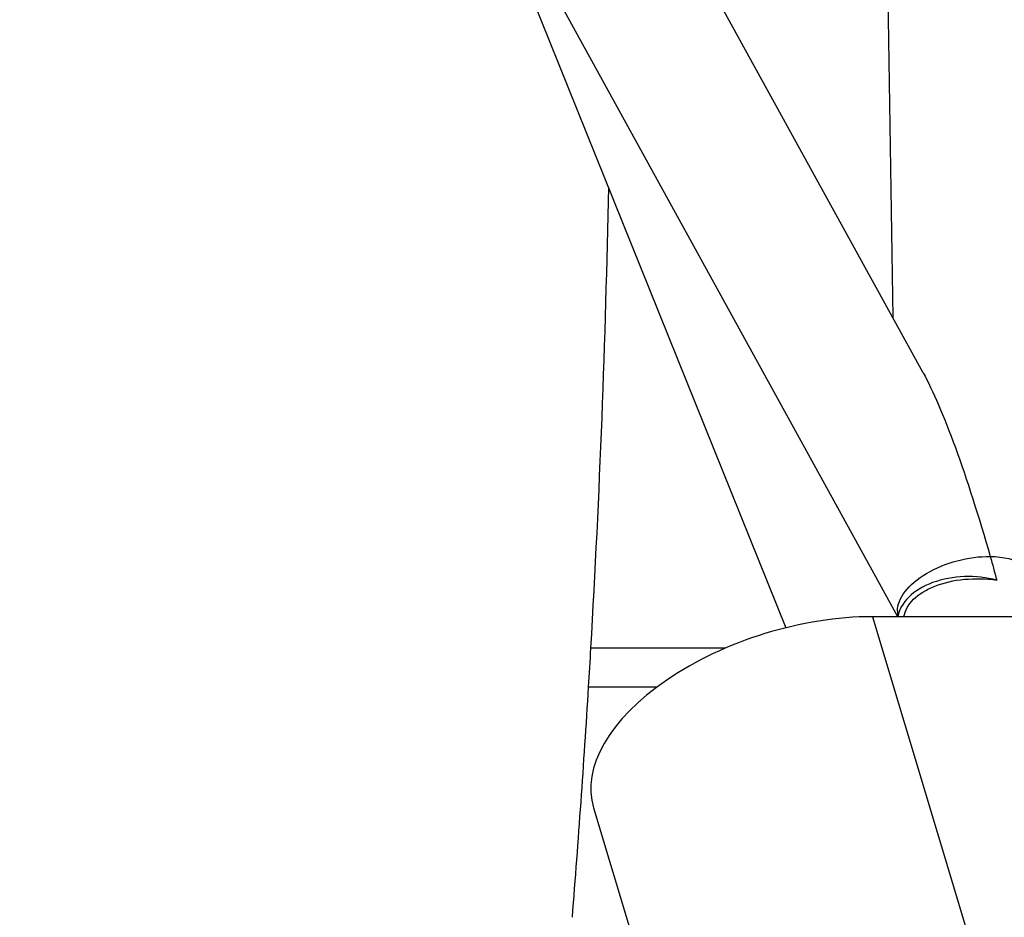
# Model space of a CAD drawing. Units: inches. Extents: x 0 to 17, y 0 to 11.
# Drawn here: x 3.2 to 3.6, y 5.1 to 5.5 of the extents above; entities that cross this region are included whole.
import ezdxf

# ---------------------------------------------------------------- set-up
doc = ezdxf.new("R2010")
doc.units = ezdxf.units.IN
doc.header["$MEASUREMENT"] = 0
doc.layers.add('GEOM', color=7, linetype='CONTINUOUS')

msp = doc.modelspace()

# ---------------------------------------------------------------- linework, layer by layer
at = {"layer": 'GEOM', "color": 7, "linetype": 'Continuous'}
for p, q in [((3.59354, 5.34083), (3.26979, 5.92924)), ((3.59354, 5.34083), (3.26979, 5.92924)), ((3.5723, 5.91047), (3.58095, 5.36371)), ((3.5723, 5.91047), (3.58095, 5.36371)), ((3.21898, 5.90128), (3.58291, 5.23983)), ((3.21898, 5.90128), (3.58291, 5.23983)), ((3.40294, 5.56693), (3.53662, 5.23513)), ((3.40294, 5.56693), (3.53662, 5.23513)), ((3.58288, 5.24201), (3.58291, 5.23972)), ((3.58288, 5.24201), (3.58291, 5.23972)), ((3.72785, 5.23972), (3.57256, 5.23972)), ((3.57256, 5.23972), (3.67388, 4.90148)), ((3.51133, 5.22661), (3.45564, 5.22661)), ((3.45469, 5.21061), (3.48323, 5.21061)), ((3.45685, 5.16054), (3.55817, 4.8223)), ((3.45685, 5.16054), (3.55817, 4.8223))]:
    msp.add_line(p, q, dxfattribs=at)
at = {"layer": 'GEOM', "color": 7, "linetype": 'Continuous', "extrusion": (0, 0, -1)}
for start, end in [(181.11504, 183.3078), (183.3078, 183.49147), (183.49147, 184.58857)]:
    msp.add_arc((1.53603, 5.51511), 5, start, end, dxfattribs=at)
for centre, major_axis, ratio, start_param, end_param in [((3.6118, 5.24749), (0.0274, -0.10325), 0.128413, 3.618477, 4.579261), ((3.6118, 5.24749), (-0.02863, -0.0076), 0.538854, 0.133142, 2.047713), ((3.6118, 5.24749), (-0.02863, -0.0076), 0.538854, 2.047713, 2.652544), ((3.6118, 5.24749), (0.0274, -0.10325), 0.128413, 4.579261, 4.675185), ((3.6175, 5.23713), (0.03205, -0.00141), 0.57004, 3.206502, 4.892404)]:
    msp.add_ellipse(centre, major_axis=major_axis, ratio=ratio, start_param=start_param, end_param=end_param, dxfattribs=at)
at = {"layer": 'GEOM', "color": 7, "linetype": 'Continuous'}
for centre, major_axis, ratio, start_param, end_param in [((3.61194, 5.23828), (-0.029, -0.00046), 0.624084, 4.272677, 6.178105), ((3.54306, 5.18637), (-0.08621, -0.02583), 0.541517, 4.207108, 6.283171)]:
    msp.add_ellipse(centre, major_axis=major_axis, ratio=ratio, start_param=start_param, end_param=end_param, dxfattribs=at)

doc.saveas('drawing.dxf')
